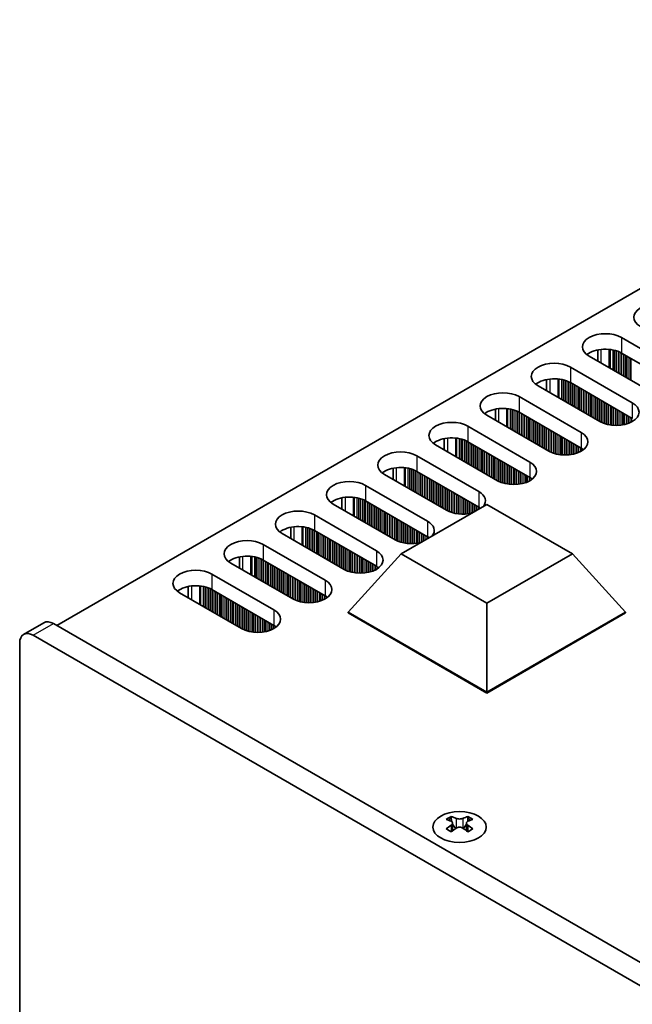
# Model space of a CAD drawing. Units: millimetres. Extents: x 0 to 9424, y 0 to 1686.
# Drawn here: x 149 to 214, y 352 to 455 of the extents above; entities that cross this region are included whole.
import ezdxf

# ---------------------------------------------------------------- set-up
doc = ezdxf.new("R2010")
doc.units = ezdxf.units.MM
doc.header["$LTSCALE"] = 4
doc.layers.add('Visible (ISO)', color=7, linetype='Continuous', lineweight=35)
doc.layers.add('Visible Narrow (ISO)', color=7, linetype='Continuous', lineweight=25)

msp = doc.modelspace()

# ---------------------------------------------------------------- linework, layer by layer
at = {"layer": 'Visible (ISO)'}
for p, q in [((380.5938, 523.0863), (153.0822, 391.7324)), ((212.3731, 421.9632), (218.8785, 418.2073)), ((209.8857, 419.4802), (209.8857, 420.6588)), ((215.4844, 416.2477), (208.979, 420.0036)), ((218.8785, 416.5743), (212.3731, 420.3302)), ((206.9991, 418.8605), (213.5045, 415.1046)), ((204.5117, 416.3775), (204.5117, 417.5561)), ((210.1104, 413.1451), (203.605, 416.9009)), ((213.5045, 413.4717), (206.9991, 417.2275)), ((201.6251, 415.7578), (208.1305, 412.002)), ((199.1377, 413.2748), (199.1377, 414.4534)), ((204.7364, 410.0424), (198.231, 413.7983)), ((208.1305, 410.369), (201.6251, 414.1249)), ((196.2511, 412.6552), (202.7565, 408.8993)), ((193.7637, 410.1721), (193.7637, 411.3507)), ((199.3624, 406.9397), (192.857, 410.6956)), ((202.7565, 407.2663), (196.2511, 411.0222)), ((190.8771, 409.5525), (197.3825, 405.7966)), ((188.3896, 407.0694), (188.3896, 408.248)), ((193.9884, 403.837), (187.483, 407.5929)), ((197.3825, 404.1636), (190.8771, 407.9195)), ((185.5031, 406.4498), (192.0085, 402.6939)), ((183.0156, 403.9667), (183.0156, 405.1453)), ((188.6143, 400.7343), (182.109, 404.4902)), ((192.0085, 401.0609), (185.5031, 404.8168)), ((189.245, 399.2646), (198.231, 404.4527)), ((198.231, 404.4527), (207.217, 399.2646)), ((180.1291, 403.3471), (186.6344, 399.5912)), ((177.6416, 400.864), (177.6416, 402.0427)), ((183.2403, 397.6316), (176.7349, 401.3875)), ((186.6344, 397.9582), (180.1291, 401.7141)), ((174.755, 400.2444), (181.2604, 396.4885)), ((172.2676, 397.7613), (172.2676, 398.94)), ((183.6646, 393.1409), (189.245, 399.2646)), ((198.231, 394.0765), (189.245, 399.2646)), ((207.217, 399.2646), (198.231, 394.0765)), ((212.7974, 393.1409), (207.217, 399.2646)), ((177.8663, 394.5289), (171.3609, 398.2848)), ((181.2604, 394.8555), (174.755, 398.6114)), ((169.381, 397.1417), (175.8864, 393.3858)), ((166.8936, 394.6587), (166.8936, 395.8373)), ((172.4923, 391.4262), (165.9869, 395.1821)), ((175.8864, 391.7528), (169.381, 395.5087)), ((198.231, 384.731), (198.231, 394.0765)), ((183.6646, 393.1409), (183.6646, 393.0592)), ((198.231, 384.731), (183.6646, 393.1409)), ((183.6646, 393.0592), (198.231, 384.6493)), ((212.7974, 393.1409), (198.231, 384.731)), ((198.231, 384.6493), (212.7974, 393.0592)), ((212.7974, 393.1409), (212.7974, 393.0592)), ((149.6074, 390.8109), (151.7287, 392.0356)), ((347.8901, 279.26), (152.7287, 391.9366)), ((150.6074, 390.7118), (345.7688, 278.0353)), ((149.1931, 248.6414), (149.1931, 389.8953)), ((198.231, 384.731), (198.231, 384.6493)), ((194.501, 371.6897), (194.501, 371.4731)), ((194.6298, 371.0042), (194.6298, 370.1825)), ((196.1046, 371.0042), (196.1046, 370.1825)), ((196.2334, 371.6897), (196.2334, 371.4731))]:
    msp.add_line(p, q, dxfattribs=at)
for centre, major_axis, start_param, end_param in [((216.0501, 424.0861), (-2.4, 0), 3.92699082, 7.06858347), ((210.6761, 420.9834), (-2.4, 0), 3.92699082, 7.06858347), ((210.6761, 419.3504), (-2.4, 0), 3.92699082, 5.65304806), ((205.3021, 417.8807), (-2.4, 0), 3.92699082, 7.06858347), ((205.3021, 416.2477), (-2.4, 0), 3.92699082, 5.65304806), ((199.9281, 414.778), (-2.4, 0), 3.92699082, 7.06858347), ((199.9281, 413.1451), (-2.4, 0), 3.92699082, 5.65304806), ((211.8074, 414.1249), (2.4, 0), 3.92699082, 7.06858347), ((194.554, 411.6754), (-2.4, 0), 3.92699082, 7.06858347), ((194.554, 410.0424), (-2.4, 0), 3.92699082, 5.65304806), ((206.4334, 411.0222), (2.4, 0), 3.92699082, 7.06858347), ((206.4334, 409.3892), (-2.4, 0), 3.7717299, 3.92699082), ((189.18, 408.5727), (-2.4, 0), 3.92699082, 7.06858347), ((189.18, 406.9397), (-2.4, 0), 3.92699082, 5.65304806), ((201.0594, 407.9195), (2.4, 0), 3.92699082, 7.06858347), ((201.0594, 406.2865), (-2.4, 0), 3.7717299, 3.92699082), ((183.806, 405.47), (-2.4, 0), 3.92699082, 7.06858347), ((183.806, 403.837), (-2.4, 0), 3.92699082, 5.65304806), ((195.6854, 404.8168), (2.4, 0), 5.85803721, 7.06858347), ((195.6854, 403.1838), (-2.4, 0), 3.82433524, 3.92699082), ((178.432, 402.3673), (-2.4, 0), 3.92699082, 7.06858347), ((195.6854, 404.8168), (-2.4, 0), 0.78539816, 1.99594442), ((178.432, 400.7343), (-2.4, 0), 3.92699082, 5.65304806), ((190.3114, 401.7141), (2.4, 0), 5.85803721, 7.06858347), ((190.3114, 400.0811), (-2.4, 0), 3.82433524, 3.92699082), ((173.058, 399.2646), (-2.4, 0), 3.92699082, 7.06858347), ((190.3114, 401.7141), (-2.4, 0), 0.78539816, 1.99594442), ((173.058, 397.6316), (-2.4, 0), 3.92699082, 5.65304806), ((184.9374, 398.6114), (2.4, 0), 3.92699082, 7.06858347), ((184.9374, 396.9784), (-2.4, 0), 3.7717299, 3.92699082), ((167.684, 396.1619), (-2.4, 0), 3.92699082, 7.06858347), ((167.684, 394.5289), (-2.4, 0), 3.92699082, 5.65304806), ((179.5634, 395.5087), (2.4, 0), 3.92699082, 7.06858347), ((179.5634, 393.8757), (-2.4, 0), 3.7717299, 3.92699082), ((174.1894, 392.406), (2.4, 0), 3.92699082, 7.06858347), ((152.7287, 390.3036), (-1, 1.7321), 5.49778714, 6.28318531), ((174.1894, 390.7731), (-2.4, 0), 3.7717299, 3.92699082), ((150.6074, 389.0788), (-1, 1.7321), 5.49778714, 7.06858347), ((194.2358, 365.6435), (3.6136, 6.259), 0.73348815, 0.83730818), ((195.102, 364.8372), (-3.6964, 6.4023), 5.61642416, 5.71594113), ((195.6324, 365.1434), (3.6964, -6.4023), 2.47483151, 2.57434848), ((195.2081, 371.0649), (0.5, -0.866), 3.92699082, 4.29658814), ((195.102, 365.1434), (3.6964, 6.4023), 0.56724417, 0.66676114), ((195.5263, 371.0649), (0.5, 0.866), 5.12818982, 5.49778714), ((196.4986, 365.6435), (3.6136, -6.259), 2.30428447, 2.40810451), ((195.6324, 364.8372), (-3.6964, -6.4023), 3.70883683, 3.8083538), ((195.102, 365.1434), (3.6964, 6.4023), 0.90403518, 1.00355215), ((194.2358, 364.3371), (-3.6136, 6.259), 5.44587713, 5.54969716), ((195.6324, 364.8372), (-3.6964, -6.4023), 4.04562784, 4.14514481), ((195.2081, 371.0649), (0.5, -0.866), 4.54004732, 5.14665184), ((195.102, 364.8372), (-3.6964, 6.4023), 5.27963315, 5.37915012), ((195.5263, 371.0649), (0.5, 0.866), 4.27812612, 4.88473064), ((196.4986, 364.3371), (-3.6136, -6.259), 3.8750808, 3.97890083), ((195.6324, 365.1434), (3.6964, -6.4023), 2.1380405, 2.23755747)]:
    msp.add_ellipse(centre, major_axis=major_axis, ratio=0.57735027, start_param=start_param, end_param=end_param, dxfattribs=at)
msp.add_ellipse((195.3672, 370.5852), major_axis=(2.8, 0), ratio=0.57735027, dxfattribs=at)
for points in [[(194.4833, 370.7799), (194.5275, 370.8115), (194.566, 370.8492), (194.6171, 370.9274), (194.6298, 370.9678), (194.6298, 371.0405), (194.6171, 371.0775), (194.566, 371.1416), (194.5275, 371.1687), (194.4833, 371.1882)], [(195.0137, 371.4944), (195.0579, 371.4749), (195.114, 371.458), (195.2372, 371.4355), (195.3042, 371.4299), (195.4302, 371.4299), (195.4973, 371.4355), (195.6205, 371.458), (195.6766, 371.4749), (195.7208, 371.4944)], [(196.2511, 371.1882), (196.2069, 371.1687), (196.1684, 371.1416), (196.1173, 371.0775), (196.1046, 371.0405), (196.1046, 370.9678), (196.1173, 370.9274), (196.1684, 370.8492), (196.2069, 370.8115), (196.2511, 370.7799)], [(195.7208, 370.4737), (195.6766, 370.5054), (195.6205, 370.5329), (195.4973, 370.5694), (195.4302, 370.5784), (195.3042, 370.5784), (195.2372, 370.5694), (195.114, 370.5329), (195.0579, 370.5054), (195.0137, 370.4737)]]:
    msp.add_open_spline(points, degree=3, knots=[0.076192776, 0.076192776, 0.076192776, 0.076192776, 0.0950828432, 0.0950828432, 0.1139729103, 0.1139729103, 0.1328629774, 0.1328629774, 0.1517530446, 0.1517530446, 0.1517530446, 0.1517530446], dxfattribs=at)
at = {"layer": 'Visible Narrow (ISO)'}
for p, q in [((212.3731, 421.9632), (212.3731, 420.3302)), ((210.2518, 419.2688), (210.2518, 420.7142)), ((211.0886, 418.7857), (211.0886, 420.7155)), ((211.2017, 418.7204), (211.2017, 420.7024)), ((211.4822, 418.5584), (211.4822, 420.6556)), ((211.6519, 418.4604), (211.6519, 420.6164)), ((211.6802, 418.4441), (211.6802, 420.609)), ((211.8499, 418.3461), (211.8499, 420.559)), ((212.0479, 418.2318), (212.0479, 420.4874)), ((212.2176, 418.1339), (212.2176, 420.4125)), ((212.2459, 418.1175), (212.2459, 420.3986)), ((212.4156, 418.0195), (212.4156, 420.3057)), ((212.6135, 417.9052), (212.6135, 420.1914)), ((212.7833, 417.8073), (212.7833, 420.0934)), ((212.8115, 417.7909), (212.8115, 420.0771)), ((212.9812, 417.6929), (212.9812, 419.9791)), ((213.1792, 417.5786), (213.1792, 419.8648)), ((213.3489, 417.4807), (213.3489, 419.7668)), ((213.3772, 417.4643), (213.3772, 419.7505)), ((206.9991, 418.8605), (206.9991, 417.2275)), ((204.8778, 416.1661), (204.8778, 417.6116)), ((205.7145, 415.683), (205.7145, 417.6128)), ((205.8277, 415.6177), (205.8277, 417.5997)), ((206.1082, 415.4557), (206.1082, 417.5529)), ((206.2779, 415.3578), (206.2779, 417.5137)), ((206.3062, 415.3414), (206.3062, 417.5063)), ((206.4759, 415.2435), (206.4759, 417.4564)), ((206.6738, 415.1291), (206.6738, 417.3847)), ((206.8436, 415.0312), (206.8436, 417.3098)), ((206.8718, 415.0148), (206.8718, 417.2959)), ((207.0415, 414.9169), (207.0415, 417.203)), ((207.2395, 414.8025), (207.2395, 417.0887)), ((207.4092, 414.7046), (207.4092, 416.9908)), ((207.4375, 414.6882), (207.4375, 416.9744)), ((207.6072, 414.5903), (207.6072, 416.8764)), ((207.8052, 414.4759), (207.8052, 416.7621)), ((207.9749, 414.378), (207.9749, 416.6642)), ((208.0032, 414.3616), (208.0032, 416.6478)), ((208.1729, 414.2637), (208.1729, 416.5498)), ((201.6251, 415.7578), (201.6251, 414.1249)), ((208.3709, 414.1493), (208.3709, 416.4355)), ((208.5406, 414.0514), (208.5406, 416.3376)), ((208.5689, 414.035), (208.5689, 416.3212)), ((208.7386, 413.9371), (208.7386, 416.2232)), ((208.9366, 413.8227), (208.9366, 416.1089)), ((209.1063, 413.7248), (209.1063, 416.011)), ((209.1346, 413.7084), (209.1346, 415.9946)), ((209.3043, 413.6105), (209.3043, 415.8967)), ((209.5023, 413.4962), (209.5023, 415.7823)), ((209.672, 413.3982), (209.672, 415.6844)), ((209.7003, 413.3818), (209.7003, 415.668)), ((209.87, 413.2839), (209.87, 415.5701)), ((210.068, 413.1696), (210.068, 415.4557)), ((199.5038, 413.0634), (199.5038, 414.5089)), ((200.3405, 412.5803), (200.3405, 414.5101)), ((200.4537, 412.515), (200.4537, 414.4971)), ((200.7342, 412.3531), (200.7342, 414.4502)), ((200.9039, 412.2551), (200.9039, 414.411)), ((200.9321, 412.2387), (200.9321, 414.4036)), ((210.2377, 413.0767), (210.2377, 415.3578)), ((210.266, 413.0628), (210.266, 415.3414)), ((210.4357, 412.9879), (210.4357, 415.2435)), ((210.6336, 412.9162), (210.6336, 415.1291)), ((210.8034, 412.8663), (210.8034, 415.0312)), ((210.8316, 412.8589), (210.8316, 415.0148)), ((211.0013, 412.8197), (211.0013, 414.9169)), ((211.1993, 412.7844), (211.1993, 414.8025)), ((211.369, 412.7625), (211.369, 414.7046)), ((211.3973, 412.7596), (211.3973, 414.6882)), ((211.567, 412.7462), (211.567, 414.5903)), ((211.765, 412.7394), (211.765, 414.4759)), ((213.5045, 415.1046), (213.5045, 413.4717)), ((201.1018, 412.1408), (201.1018, 414.3537)), ((201.2998, 412.0265), (201.2998, 414.282)), ((201.4695, 411.9285), (201.4695, 414.2071)), ((201.4978, 411.9121), (201.4978, 414.1932)), ((201.6675, 411.8142), (201.6675, 414.1004)), ((201.8655, 411.6999), (201.8655, 413.986)), ((202.0352, 411.6019), (202.0352, 413.8881)), ((202.0635, 411.5855), (202.0635, 413.8717)), ((202.2332, 411.4876), (202.2332, 413.7738)), ((202.4312, 411.3733), (202.4312, 413.6594)), ((202.6009, 411.2753), (202.6009, 413.5615)), ((202.6292, 411.2589), (202.6292, 413.5451)), ((202.7989, 411.161), (202.7989, 413.4472)), ((211.9347, 412.7412), (211.9347, 414.378)), ((211.963, 412.7421), (211.963, 414.3616)), ((212.1327, 412.752), (212.1327, 414.2637)), ((212.3307, 412.7725), (212.3307, 414.1493)), ((212.5004, 412.7982), (212.5004, 414.0514)), ((212.5287, 412.8033), (212.5287, 414.035)), ((212.6984, 412.8382), (212.6984, 413.9371)), ((212.8964, 412.8901), (212.8964, 413.8227)), ((213.0661, 412.9451), (213.0661, 413.7248)), ((213.0944, 412.9553), (213.0944, 413.7084)), ((213.2641, 413.0236), (213.2641, 413.6105)), ((213.4621, 413.1212), (213.4621, 413.4962)), ((196.2511, 412.6552), (196.2511, 411.0222)), ((202.9969, 411.0467), (202.9969, 413.3329)), ((203.1666, 410.9487), (203.1666, 413.2349)), ((203.1949, 410.9324), (203.1949, 413.2185)), ((203.3646, 410.8344), (203.3646, 413.1206)), ((203.5626, 410.7201), (203.5626, 413.0063)), ((203.7323, 410.6221), (203.7323, 412.9083)), ((203.7606, 410.6058), (203.7606, 412.8919)), ((203.9303, 410.5078), (203.9303, 412.794)), ((204.1283, 410.3935), (204.1283, 412.6797)), ((204.298, 410.2955), (204.298, 412.5817)), ((204.3263, 410.2792), (204.3263, 412.5653)), ((204.496, 410.1812), (204.496, 412.4674)), ((204.694, 410.0669), (204.694, 412.3531)), ((194.1298, 409.9607), (194.1298, 411.4062)), ((194.9665, 409.4776), (194.9665, 411.4074)), ((195.0797, 409.4123), (195.0797, 411.3944)), ((195.3601, 409.2504), (195.3601, 411.3475)), ((195.5298, 409.1524), (195.5298, 411.3083)), ((195.5581, 409.1361), (195.5581, 411.3009)), ((204.8637, 409.974), (204.8637, 412.2551)), ((204.8919, 409.9601), (204.8919, 412.2387)), ((205.0616, 409.8852), (205.0616, 412.1408)), ((205.2596, 409.8136), (205.2596, 412.0265)), ((205.4293, 409.7636), (205.4293, 411.9285)), ((205.4576, 409.7562), (205.4576, 411.9121)), ((205.6273, 409.717), (205.6273, 411.8142)), ((205.8253, 409.6817), (205.8253, 411.6999)), ((205.995, 409.6598), (205.995, 411.6019)), ((206.0233, 409.6569), (206.0233, 411.5855)), ((206.193, 409.6435), (206.193, 411.4876)), ((206.391, 409.6367), (206.391, 411.3733)), ((208.1305, 412.002), (208.1305, 410.369)), ((195.7278, 409.0381), (195.7278, 411.251)), ((195.9258, 408.9238), (195.9258, 411.1794)), ((196.0955, 408.8258), (196.0955, 411.1044)), ((196.1238, 408.8095), (196.1238, 411.0905)), ((196.2935, 408.7115), (196.2935, 410.9977)), ((196.4915, 408.5972), (196.4915, 410.8834)), ((196.6612, 408.4992), (196.6612, 410.7854)), ((196.6895, 408.4829), (196.6895, 410.7691)), ((196.8592, 408.3849), (196.8592, 410.6711)), ((197.0572, 408.2706), (197.0572, 410.5568)), ((197.2269, 408.1726), (197.2269, 410.4588)), ((197.2552, 408.1563), (197.2552, 410.4425)), ((197.4249, 408.0583), (197.4249, 410.3445)), ((206.5607, 409.6385), (206.5607, 411.2753)), ((206.589, 409.6394), (206.589, 411.2589)), ((206.7587, 409.6493), (206.7587, 411.161)), ((206.9567, 409.6699), (206.9567, 411.0467)), ((207.1264, 409.6955), (207.1264, 410.9487)), ((207.1547, 409.7006), (207.1547, 410.9324)), ((207.3244, 409.7355), (207.3244, 410.8344)), ((207.5224, 409.7874), (207.5224, 410.7201)), ((207.6921, 409.8424), (207.6921, 410.6221)), ((207.7204, 409.8526), (207.7204, 410.6058)), ((207.8901, 409.9209), (207.8901, 410.5078)), ((208.0881, 410.0185), (208.0881, 410.3935)), ((208.2578, 410.1218), (208.2578, 410.2895)), ((208.2907, 410.1446), (208.2907, 410.2668)), ((190.8771, 409.5525), (190.8771, 407.9195)), ((197.6229, 407.944), (197.6229, 410.2302)), ((197.7926, 407.846), (197.7926, 410.1322)), ((197.8209, 407.8297), (197.8209, 410.1159)), ((197.9906, 407.7317), (197.9906, 410.0179)), ((198.1886, 407.6174), (198.1886, 409.9036)), ((198.3583, 407.5194), (198.3583, 409.8056)), ((198.3866, 407.5031), (198.3866, 409.7893)), ((198.5563, 407.4051), (198.5563, 409.6913)), ((198.7543, 407.2908), (198.7543, 409.577)), ((198.924, 407.1928), (198.924, 409.479)), ((198.9522, 407.1765), (198.9522, 409.4627)), ((199.1219, 407.0785), (199.1219, 409.3647)), ((199.3199, 406.9642), (199.3199, 409.2504)), ((188.7558, 406.858), (188.7558, 408.3035)), ((189.5925, 406.3749), (189.5925, 408.3047)), ((189.7056, 406.3096), (189.7056, 408.2917)), ((189.9861, 406.1477), (189.9861, 408.2448)), ((190.1558, 406.0497), (190.1558, 408.2056)), ((190.1841, 406.0334), (190.1841, 408.1982)), ((199.4896, 406.8713), (199.4896, 409.1524)), ((199.5179, 406.8574), (199.5179, 409.1361)), ((199.6876, 406.7825), (199.6876, 409.0381)), ((199.8856, 406.7109), (199.8856, 408.9238)), ((200.0553, 406.6609), (200.0553, 408.8258)), ((200.0836, 406.6535), (200.0836, 408.8095)), ((200.2533, 406.6143), (200.2533, 408.7115)), ((200.4513, 406.5791), (200.4513, 408.5972)), ((200.621, 406.5572), (200.621, 408.4992)), ((200.6493, 406.5542), (200.6493, 408.4829)), ((200.819, 406.5408), (200.819, 408.3849)), ((201.017, 406.5341), (201.017, 408.2706)), ((202.7565, 408.8993), (202.7565, 407.2663)), ((190.3538, 405.9354), (190.3538, 408.1483)), ((190.5518, 405.8211), (190.5518, 408.0767)), ((190.7215, 405.7231), (190.7215, 408.0017)), ((190.7498, 405.7068), (190.7498, 407.9878)), ((190.9195, 405.6088), (190.9195, 407.895)), ((191.1175, 405.4945), (191.1175, 407.7807)), ((191.2872, 405.3965), (191.2872, 407.6827)), ((191.3155, 405.3802), (191.3155, 407.6664)), ((191.4852, 405.2822), (191.4852, 407.5684)), ((191.6832, 405.1679), (191.6832, 407.4541)), ((191.8529, 405.0699), (191.8529, 407.3561)), ((191.8812, 405.0536), (191.8812, 407.3398)), ((192.0509, 404.9556), (192.0509, 407.2418)), ((201.1867, 406.5358), (201.1867, 408.1726)), ((201.215, 406.5368), (201.215, 408.1563)), ((201.3847, 406.5466), (201.3847, 408.0583)), ((201.5827, 406.5672), (201.5827, 407.944)), ((201.7524, 406.5929), (201.7524, 407.846)), ((201.7807, 406.5979), (201.7807, 407.8297)), ((201.9504, 406.6329), (201.9504, 407.7317)), ((202.1484, 406.6847), (202.1484, 407.6174)), ((202.3181, 406.7397), (202.3181, 407.5194)), ((202.3464, 406.7499), (202.3464, 407.5031)), ((202.5161, 406.8182), (202.5161, 407.4051)), ((202.7141, 406.9158), (202.7141, 407.2908)), ((202.8838, 407.0191), (202.8838, 407.1868)), ((202.9167, 407.0419), (202.9167, 407.1641)), ((185.5031, 406.4498), (185.5031, 404.8168)), ((192.2489, 404.8413), (192.2489, 407.1275)), ((192.4186, 404.7433), (192.4186, 407.0295)), ((192.4469, 404.727), (192.4469, 407.0132)), ((192.6166, 404.629), (192.6166, 406.9152)), ((192.8146, 404.5147), (192.8146, 406.8009)), ((192.9843, 404.4167), (192.9843, 406.7029)), ((193.0125, 404.4004), (193.0125, 406.6866)), ((193.1823, 404.3024), (193.1823, 406.5886)), ((193.3802, 404.1881), (193.3802, 406.4743)), ((193.5499, 404.0901), (193.5499, 406.3763)), ((193.5782, 404.0738), (193.5782, 406.36)), ((193.7479, 403.9758), (193.7479, 406.262)), ((193.9459, 403.8615), (193.9459, 406.1477)), ((183.3818, 403.7553), (183.3818, 405.2008)), ((184.2185, 403.2723), (184.2185, 405.202)), ((184.3316, 403.2069), (184.3316, 405.189)), ((184.6121, 403.045), (184.6121, 405.1421)), ((184.7818, 402.947), (184.7818, 405.1029)), ((184.8101, 402.9307), (184.8101, 405.0955)), ((194.1156, 403.7687), (194.1156, 406.0497)), ((194.1439, 403.7547), (194.1439, 406.0334)), ((194.3136, 403.6798), (194.3136, 405.9354)), ((194.5116, 403.6082), (194.5116, 405.8211)), ((194.6813, 403.5582), (194.6813, 405.7231)), ((194.7096, 403.5509), (194.7096, 405.7068)), ((194.8793, 403.5116), (194.8793, 405.6088)), ((195.0773, 403.4764), (195.0773, 405.4945)), ((195.247, 403.4545), (195.247, 405.3965)), ((195.2753, 403.4515), (195.2753, 405.3802)), ((195.445, 403.4381), (195.445, 405.2822)), ((195.643, 403.4314), (195.643, 405.1679)), ((197.3825, 405.7966), (197.3825, 404.1636)), ((184.9798, 402.8327), (184.9798, 405.0456)), ((185.1778, 402.7184), (185.1778, 404.974)), ((185.3475, 402.6204), (185.3475, 404.899)), ((185.3758, 402.6041), (185.3758, 404.8851)), ((185.5455, 402.5061), (185.5455, 404.7923)), ((185.7435, 402.3918), (185.7435, 404.678)), ((185.9132, 402.2938), (185.9132, 404.58)), ((185.9415, 402.2775), (185.9415, 404.5637)), ((186.1112, 402.1795), (186.1112, 404.4657)), ((186.3092, 402.0652), (186.3092, 404.3514)), ((186.4789, 401.9672), (186.4789, 404.2534)), ((186.5072, 401.9509), (186.5072, 404.2371)), ((186.6769, 401.8529), (186.6769, 404.1391)), ((195.8127, 403.4331), (195.8127, 405.0699)), ((195.841, 403.4341), (195.841, 405.0536)), ((196.0107, 403.4439), (196.0107, 404.9556)), ((196.2087, 403.4645), (196.2087, 404.8413)), ((196.3784, 403.4902), (196.3784, 404.7433)), ((196.4067, 403.4952), (196.4067, 404.727)), ((196.5764, 403.5302), (196.5764, 404.629)), ((196.7744, 403.6117), (196.7744, 404.5147)), ((196.9441, 403.7097), (196.9441, 404.4167)), ((196.9723, 403.726), (196.9723, 404.4004)), ((197.1421, 403.824), (197.1421, 404.3024)), ((197.34, 403.9383), (197.34, 404.1881)), ((197.5097, 404.0363), (197.5097, 404.0841)), ((197.5427, 404.0553), (197.5427, 404.0614)), ((180.1291, 403.3471), (180.1291, 401.7141)), ((186.8749, 401.7386), (186.8749, 404.0248)), ((187.0446, 401.6406), (187.0446, 403.9268)), ((187.0728, 401.6243), (187.0728, 403.9105)), ((187.2426, 401.5263), (187.2426, 403.8125)), ((187.4405, 401.412), (187.4405, 403.6982)), ((187.6103, 401.314), (187.6103, 403.6002)), ((187.6385, 401.2977), (187.6385, 403.5839)), ((187.8082, 401.1997), (187.8082, 403.4859)), ((188.0062, 401.0854), (188.0062, 403.3716)), ((188.1759, 400.9874), (188.1759, 403.2736)), ((188.2042, 400.9711), (188.2042, 403.2573)), ((188.3739, 400.8731), (188.3739, 403.1593)), ((188.5719, 400.7588), (188.5719, 403.045)), ((178.0077, 400.6527), (178.0077, 402.0981)), ((178.8445, 400.1696), (178.8445, 402.0993)), ((178.9576, 400.1042), (178.9576, 402.0863)), ((179.2381, 399.9423), (179.2381, 402.0395)), ((179.4078, 399.8443), (179.4078, 402.0002)), ((188.7416, 400.666), (188.7416, 402.947)), ((188.7699, 400.6521), (188.7699, 402.9307)), ((188.9396, 400.5771), (188.9396, 402.8327)), ((189.1376, 400.5055), (189.1376, 402.7184)), ((189.3073, 400.4556), (189.3073, 402.6204)), ((189.3356, 400.4482), (189.3356, 402.6041)), ((189.5053, 400.409), (189.5053, 402.5061)), ((189.7033, 400.3737), (189.7033, 402.3918)), ((189.873, 400.3518), (189.873, 402.2938)), ((189.9013, 400.3488), (189.9013, 402.2775)), ((190.071, 400.3354), (190.071, 402.1795)), ((190.269, 400.3287), (190.269, 402.0652)), ((192.0085, 402.6939), (192.0085, 401.0609)), ((179.4361, 399.828), (179.4361, 401.9929)), ((179.6058, 399.73), (179.6058, 401.9429)), ((179.8038, 399.6157), (179.8038, 401.8713)), ((179.9735, 399.5177), (179.9735, 401.7964)), ((180.0018, 399.5014), (180.0018, 401.7825)), ((180.1715, 399.4034), (180.1715, 401.6896)), ((180.3695, 399.2891), (180.3695, 401.5753)), ((180.5392, 399.1911), (180.5392, 401.4773)), ((180.5675, 399.1748), (180.5675, 401.461)), ((180.7372, 399.0768), (180.7372, 401.363)), ((180.9352, 398.9625), (180.9352, 401.2487)), ((181.1049, 398.8645), (181.1049, 401.1507)), ((181.1332, 398.8482), (181.1332, 401.1344)), ((181.3029, 398.7502), (181.3029, 401.0364)), ((190.4387, 400.3304), (190.4387, 401.9672)), ((190.467, 400.3314), (190.467, 401.9509)), ((190.6367, 400.3412), (190.6367, 401.8529)), ((190.8347, 400.3618), (190.8347, 401.7386)), ((191.0044, 400.3875), (191.0044, 401.6406)), ((191.0326, 400.3925), (191.0326, 401.6243)), ((191.2024, 400.4275), (191.2024, 401.5263)), ((191.4003, 400.509), (191.4003, 401.412)), ((191.57, 400.607), (191.57, 401.314)), ((191.5983, 400.6233), (191.5983, 401.2977)), ((191.768, 400.7213), (191.768, 401.1997)), ((191.966, 400.8356), (191.966, 401.0854)), ((192.1357, 400.9336), (192.1357, 400.9814)), ((174.755, 400.2444), (174.755, 398.6114)), ((181.5008, 398.6359), (181.5008, 400.9221)), ((181.6706, 398.5379), (181.6706, 400.8241)), ((181.6988, 398.5216), (181.6988, 400.8078)), ((181.8685, 398.4236), (181.8685, 400.7098)), ((182.0665, 398.3093), (182.0665, 400.5955)), ((182.2362, 398.2113), (182.2362, 400.4975)), ((182.2645, 398.195), (182.2645, 400.4812)), ((182.4342, 398.097), (182.4342, 400.3832)), ((182.6322, 397.9827), (182.6322, 400.2689)), ((182.8019, 397.8847), (182.8019, 400.1709)), ((182.8302, 397.8684), (182.8302, 400.1546)), ((182.9999, 397.7704), (182.9999, 400.0566)), ((183.1979, 397.6561), (183.1979, 399.9423)), ((192.1687, 400.9526), (192.1687, 400.9587)), ((172.6337, 397.55), (172.6337, 398.9954)), ((173.4705, 397.0669), (173.4705, 398.9966)), ((173.5836, 397.0016), (173.5836, 398.9836)), ((173.8641, 396.8396), (173.8641, 398.9368)), ((174.0338, 396.7416), (174.0338, 398.8976)), ((183.3676, 397.5633), (183.3676, 399.8443)), ((183.3959, 397.5494), (183.3959, 399.828)), ((183.5656, 397.4744), (183.5656, 399.73)), ((183.7636, 397.4028), (183.7636, 399.6157)), ((183.9333, 397.3529), (183.9333, 399.5177)), ((183.9616, 397.3455), (183.9616, 399.5014)), ((184.1313, 397.3063), (184.1313, 399.4034)), ((184.3293, 397.271), (184.3293, 399.2891)), ((184.499, 397.2491), (184.499, 399.1911)), ((184.5273, 397.2462), (184.5273, 399.1748)), ((184.697, 397.2327), (184.697, 399.0768)), ((184.895, 397.226), (184.895, 398.9625)), ((186.6344, 399.5912), (186.6344, 397.9582)), ((174.0621, 396.7253), (174.0621, 398.8902)), ((174.2318, 396.6273), (174.2318, 398.8402)), ((174.4298, 396.513), (174.4298, 398.7686)), ((174.5995, 396.415), (174.5995, 398.6937)), ((174.6278, 396.3987), (174.6278, 398.6798)), ((174.7975, 396.3007), (174.7975, 398.5869)), ((174.9955, 396.1864), (174.9955, 398.4726)), ((175.1652, 396.0884), (175.1652, 398.3746)), ((175.1935, 396.0721), (175.1935, 398.3583)), ((175.3632, 395.9741), (175.3632, 398.2603)), ((175.5612, 395.8598), (175.5612, 398.146)), ((175.7309, 395.7618), (175.7309, 398.048)), ((175.7591, 395.7455), (175.7591, 398.0317)), ((175.9288, 395.6475), (175.9288, 397.9337)), ((185.0647, 397.2277), (185.0647, 398.8645)), ((185.093, 397.2287), (185.093, 398.8482)), ((185.2627, 397.2386), (185.2627, 398.7502)), ((185.4606, 397.2591), (185.4606, 398.6359)), ((185.6304, 397.2848), (185.6304, 398.5379)), ((185.6586, 397.2898), (185.6586, 398.5216)), ((185.8283, 397.3248), (185.8283, 398.4236)), ((186.0263, 397.3766), (186.0263, 398.3093)), ((186.196, 397.4316), (186.196, 398.2113)), ((186.2243, 397.4418), (186.2243, 398.195)), ((186.394, 397.5102), (186.394, 398.097)), ((186.592, 397.6077), (186.592, 397.9827)), ((186.7617, 397.7111), (186.7617, 397.8788)), ((169.381, 397.1417), (169.381, 395.5087)), ((176.1268, 395.5332), (176.1268, 397.8194)), ((176.2965, 395.4352), (176.2965, 397.7214)), ((176.3248, 395.4189), (176.3248, 397.7051)), ((176.4945, 395.3209), (176.4945, 397.6071)), ((176.6925, 395.2066), (176.6925, 397.4928)), ((176.8622, 395.1086), (176.8622, 397.3948)), ((176.8905, 395.0923), (176.8905, 397.3785)), ((177.0602, 394.9943), (177.0602, 397.2805)), ((177.2582, 394.88), (177.2582, 397.1662)), ((177.4279, 394.782), (177.4279, 397.0682)), ((177.4562, 394.7657), (177.4562, 397.0519)), ((177.6259, 394.6677), (177.6259, 396.9539)), ((177.8239, 394.5534), (177.8239, 396.8396)), ((186.7947, 397.7338), (186.7947, 397.856)), ((167.2597, 394.4473), (167.2597, 395.8928)), ((168.0965, 393.9642), (168.0965, 395.894)), ((168.2096, 393.8989), (168.2096, 395.8809)), ((168.4901, 393.7369), (168.4901, 395.8341)), ((168.6598, 393.639), (168.6598, 395.7949)), ((177.9936, 394.4606), (177.9936, 396.7416)), ((178.0219, 394.4467), (178.0219, 396.7253)), ((178.1916, 394.3717), (178.1916, 396.6273)), ((178.3896, 394.3001), (178.3896, 396.513)), ((178.5593, 394.2502), (178.5593, 396.415)), ((178.5876, 394.2428), (178.5876, 396.3987)), ((178.7573, 394.2036), (178.7573, 396.3007)), ((178.9553, 394.1683), (178.9553, 396.1864)), ((179.125, 394.1464), (179.125, 396.0884)), ((179.1533, 394.1435), (179.1533, 396.0721)), ((179.323, 394.1301), (179.323, 395.9741)), ((179.5209, 394.1233), (179.5209, 395.8598)), ((181.2604, 396.4885), (181.2604, 394.8555)), ((168.6881, 393.6226), (168.6881, 395.7875)), ((168.8578, 393.5246), (168.8578, 395.7375)), ((169.0558, 393.4103), (169.0558, 395.6659)), ((169.2255, 393.3124), (169.2255, 395.591)), ((169.2538, 393.296), (169.2538, 395.5771)), ((169.4235, 393.198), (169.4235, 395.4842)), ((169.6215, 393.0837), (169.6215, 395.3699)), ((169.7912, 392.9858), (169.7912, 395.2719)), ((169.8194, 392.9694), (169.8194, 395.2556)), ((169.9892, 392.8714), (169.9892, 395.1576)), ((170.1871, 392.7571), (170.1871, 395.0433)), ((170.3568, 392.6592), (170.3568, 394.9453)), ((170.3851, 392.6428), (170.3851, 394.929)), ((170.5548, 392.5448), (170.5548, 394.831)), ((179.6907, 394.125), (179.6907, 395.7618)), ((179.7189, 394.126), (179.7189, 395.7455)), ((179.8886, 394.1359), (179.8886, 395.6475)), ((180.0866, 394.1564), (180.0866, 395.5332)), ((180.2563, 394.1821), (180.2563, 395.4352)), ((180.2846, 394.1871), (180.2846, 395.4189)), ((180.4543, 394.2221), (180.4543, 395.3209)), ((180.6523, 394.2739), (180.6523, 395.2066)), ((180.822, 394.3289), (180.822, 395.1086)), ((180.8503, 394.3391), (180.8503, 395.0923)), ((181.02, 394.4075), (181.02, 394.9943)), ((181.218, 394.505), (181.218, 394.88)), ((181.3877, 394.6084), (181.3877, 394.7761)), ((170.7528, 392.4305), (170.7528, 394.7167)), ((170.9225, 392.3326), (170.9225, 394.6187)), ((170.9508, 392.3162), (170.9508, 394.6024)), ((171.1205, 392.2182), (171.1205, 394.5044)), ((171.3185, 392.1039), (171.3185, 394.3901)), ((171.4882, 392.006), (171.4882, 394.2922)), ((171.5165, 391.9896), (171.5165, 394.2758)), ((171.6862, 391.8917), (171.6862, 394.1778)), ((171.8842, 391.7773), (171.8842, 394.0635)), ((172.0539, 391.6794), (172.0539, 393.9656)), ((172.0822, 391.663), (172.0822, 393.9492)), ((172.2519, 391.5651), (172.2519, 393.8512)), ((172.4499, 391.4507), (172.4499, 393.7369)), ((181.4207, 394.6311), (181.4207, 394.7533)), ((172.6196, 391.3579), (172.6196, 393.639)), ((172.6479, 391.344), (172.6479, 393.6226)), ((172.8176, 391.2691), (172.8176, 393.5246)), ((173.0156, 391.1974), (173.0156, 393.4103)), ((173.1853, 391.1475), (173.1853, 393.3124)), ((173.2136, 391.1401), (173.2136, 393.296)), ((173.3833, 391.1009), (173.3833, 393.198)), ((173.5813, 391.0656), (173.5813, 393.0837)), ((173.751, 391.0437), (173.751, 392.9858)), ((173.7792, 391.0408), (173.7792, 392.9694)), ((173.9489, 391.0274), (173.9489, 392.8714)), ((174.1469, 391.0206), (174.1469, 392.7571)), ((175.8864, 393.3858), (175.8864, 391.7528)), ((150.6074, 390.7118), (152.7287, 391.9366)), ((174.3166, 391.0224), (174.3166, 392.6592)), ((174.3449, 391.0233), (174.3449, 392.6428)), ((174.5146, 391.0332), (174.5146, 392.5448)), ((174.7126, 391.0537), (174.7126, 392.4305)), ((174.8823, 391.0794), (174.8823, 392.3326)), ((174.9106, 391.0845), (174.9106, 392.3162)), ((175.0803, 391.1194), (175.0803, 392.2182)), ((175.2783, 391.1712), (175.2783, 392.1039)), ((175.448, 391.2262), (175.448, 392.006)), ((175.4763, 391.2365), (175.4763, 391.9896)), ((175.646, 391.3048), (175.646, 391.8917)), ((175.844, 391.4024), (175.844, 391.7773)), ((176.0137, 391.5057), (176.0137, 391.6734)), ((176.0466, 391.5285), (176.0466, 391.6506)), ((194.501, 371.4731), (194.2045, 371.3019)), ((195.0137, 371.4944), (195.0137, 370.4737)), ((195.7208, 371.4944), (195.7208, 370.4737)), ((196.5299, 371.3019), (196.2334, 371.4731)), ((194.4833, 370.7799), (194.4833, 370.0884)), ((196.2511, 370.7799), (196.2511, 370.0884))]:
    msp.add_line(p, q, dxfattribs=at)

doc.saveas('drawing.dxf')
